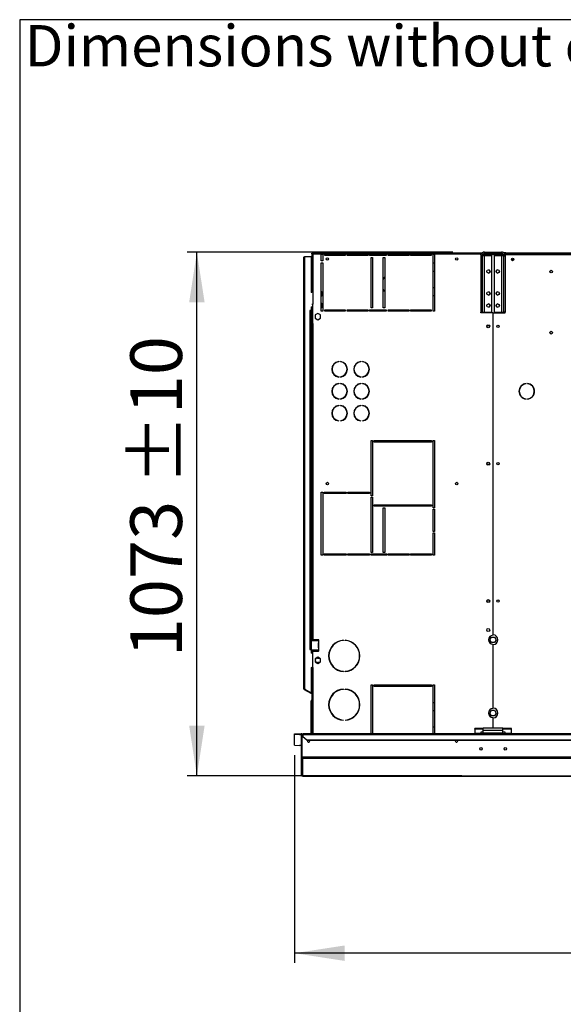
# Model space of a CAD drawing. Units: millimetres. Extents: x 5 to 414, y 3 to 291.
# Drawn here: x 5 to 61, y 190 to 291 of the extents above; entities that cross this region are included whole.
import ezdxf

# ---------------------------------------------------------------- set-up
doc = ezdxf.new("R2010")
doc.units = ezdxf.units.MM
doc.layers.add('GEOMETRY', color=7, linetype='Continuous')
doc.layers.add('TITLE', color=7, linetype='Continuous')
doc.styles.add('SLDTEXTSTYLE0', font='TXT', dxfattribs={"width": 0.605})
doc.dimstyles.new('SLDDIMSTYLE0', dxfattribs={"dimtxt": 5.136637, "dimasz": 3.5, "dimexe": 0, "dimexo": 0.0625, "dimgap": 1.284159, "dimtad": 1, "dimdec": 0, "dimlfac": 20, "dimrnd": 1e-09, "dimzin": 12, "dimdsep": 46, "dimtxsty": 'SLDTEXTSTYLE0', "dimsah": 1, "dimcen": 0.09, "dimadec": 0, "dimazin": 3, "dimtol": 1, "dimtp": 5, "dimtm": 5, "dimtfac": 1, "dimtdec": 0, "dimtofl": 0, "dimtmove": 0, "dimatfit": 3, "dimfxl": 0, "dimfrac": 2, "dimtolj": 1, "dimarcsym": 0})
doc.dimstyles.new('SLDDIMSTYLE1', dxfattribs={"dimtxt": 5.136637, "dimasz": 3.5, "dimexe": 0, "dimexo": 0.0625, "dimgap": 1.284159, "dimtad": 1, "dimdec": 0, "dimlfac": 20, "dimrnd": 1e-09, "dimzin": 12, "dimdsep": 46, "dimtxsty": 'SLDTEXTSTYLE0', "dimsah": 1, "dimcen": 0.09, "dimadec": 0, "dimazin": 3, "dimtol": 1, "dimtp": 10, "dimtm": 10, "dimtfac": 1, "dimtdec": 0, "dimtofl": 0, "dimtmove": 0, "dimatfit": 3, "dimfxl": 0, "dimfrac": 2, "dimtolj": 1, "dimarcsym": 0})

# ---------------------------------------------------------------- blocks, each defined once
blk = doc.blocks.new('SW_NOTE_0_4')
at = {"layer": 'GEOMETRY', "color": 0, "insert": (0, 5.46), "char_height": 4.2333, "attachment_point": 1, "style": 'SLDTEXTSTYLE0'}
blk.add_mtext('Dimensions without options', dxfattribs=at)
blk = doc.blocks.new('Block3')
at = {"layer": 'GEOMETRY', "color": 7}
blk.add_blockref('SW_NOTE_0_4', (-267.18, 279.07), dxfattribs=at)
blk = doc.blocks.new('_D')
at = {"layer": 'GEOMETRY'}
for p, q in [((33.43, 215.59), (33.43, 194.3)), ((127.23, 211.19), (127.23, 194.3)), ((127.23, 195.3), (33.43, 195.3))]:
    blk.add_line(p, q, dxfattribs=at)
for points in [[(33.43, 195.3), (38.57, 194.51), (38.57, 196.09)], [(127.23, 195.3), (122.1, 196.09), (122.1, 194.51)]]:
    blk.add_solid(points, dxfattribs=at)
at = {"layer": 'GEOMETRY', "char_height": 5.292, "attachment_point": 1, "style": 'SLDTEXTSTYLE0'}
for s, insert in [('1876', (67.62, 202.13)), ('±5', (85.28, 202.13))]:
    blk.add_mtext(s, dxfattribs=dict(at, insert=insert))
blk = doc.blocks.new('_D_2')
at = {"layer": 'GEOMETRY'}
for p, q in [((49.67, 267.09), (22.43, 267.09)), ((23.43, 213.45), (23.43, 267.09)), ((50.58, 213.45), (22.43, 213.45))]:
    blk.add_line(p, q, dxfattribs=at)
for points in [[(23.43, 267.09), (22.64, 261.96), (24.22, 261.96)], [(23.43, 213.45), (24.22, 218.59), (22.64, 218.59)]]:
    blk.add_solid(points, dxfattribs=at)
at = {"layer": 'GEOMETRY', "char_height": 5.292, "attachment_point": 1, "rotation": 90, "style": 'SLDTEXTSTYLE0'}
for s, insert in [('±10', (16.61, 243.26)), ('1073', (16.61, 225.6))]:
    blk.add_mtext(s, dxfattribs=dict(at, insert=insert))

msp = doc.modelspace()

# ---------------------------------------------------------------- linework, layer by layer
at = {"color": 7, "linetype": 'Continuous', "lineweight": 25}
for p, q in [((34.382, 222.394), (34.382, 266.544)), ((34.482, 222.365), (34.482, 266.644)), ((34.482, 266.644), (35.132, 266.644)), ((35.132, 266.644), (35.132, 262.944)), ((35.202, 266.944), (35.202, 266.994)), ((35.202, 266.994), (52.65, 266.994)), ((35.202, 266.944), (35.255, 266.944)), ((35.202, 266.941), (35.202, 262.944)), ((35.202, 266.941), (35.252, 266.941)), ((35.215, 266.944), (35.213, 266.941)), ((35.255, 266.994), (35.255, 266.944)), ((52.532, 266.994), (35.255, 266.994)), ((35.302, 266.894), (35.302, 261.769)), ((36.182, 266.894), (35.302, 266.894)), ((36.182, 266.194), (36.182, 266.894)), ((36.182, 266.894), (36.332, 266.894)), ((36.332, 266.194), (36.182, 266.194)), ((36.332, 266.894), (36.332, 266.194)), ((36.532, 266.894), (36.332, 266.894)), ((36.532, 266.744), (36.532, 266.894)), ((36.532, 266.894), (38.632, 266.894)), ((38.632, 266.744), (36.532, 266.744)), ((38.632, 266.894), (38.632, 266.744)), ((38.832, 266.894), (38.632, 266.894)), ((38.832, 266.744), (38.832, 266.894)), ((38.832, 266.894), (40.932, 266.894)), ((40.932, 266.744), (38.832, 266.744)), ((40.932, 266.894), (40.932, 266.744)), ((41.132, 266.894), (40.932, 266.894)), ((41.132, 266.744), (41.132, 266.894)), ((41.132, 266.894), (42.832, 266.894)), ((42.832, 266.744), (41.132, 266.744)), ((41.282, 266.544), (41.432, 266.544)), ((41.282, 261.394), (41.282, 266.544)), ((41.432, 266.544), (41.432, 261.394)), ((42.532, 266.544), (42.682, 266.544)), ((42.532, 261.394), (42.532, 266.544)), ((42.682, 266.544), (42.682, 261.394)), ((42.832, 266.894), (42.832, 266.744)), ((43.032, 266.894), (42.832, 266.894)), ((43.032, 266.744), (43.032, 266.894)), ((43.032, 266.894), (45.132, 266.894)), ((45.132, 266.744), (43.032, 266.744)), ((45.132, 266.894), (45.132, 266.744)), ((45.332, 266.894), (45.132, 266.894)), ((45.332, 266.744), (45.332, 266.894)), ((45.332, 266.894), (47.432, 266.894)), ((47.432, 266.744), (45.332, 266.744)), ((47.432, 266.894), (47.432, 266.744)), ((47.632, 266.894), (47.432, 266.894)), ((47.632, 261.044), (47.632, 266.894)), ((47.632, 266.894), (47.782, 266.894)), ((47.782, 266.894), (47.782, 261.044)), ((52.532, 266.894), (47.782, 266.894)), ((52.667, 266.704), (52.517, 266.704)), ((52.517, 266.704), (52.517, 260.944)), ((52.532, 266.894), (52.532, 266.994)), ((52.65, 266.994), (52.532, 266.994)), ((52.606, 266.944), (52.532, 266.944)), ((52.532, 266.802), (52.532, 266.894)), ((52.667, 266.704), (52.667, 260.944)), ((52.907, 266.704), (52.667, 266.704)), ((52.732, 266.844), (52.711, 266.841)), ((52.732, 266.863), (52.732, 266.844)), ((52.732, 266.844), (54.85, 266.844)), ((54.869, 266.809), (52.732, 266.809)), ((52.907, 266.944), (52.857, 266.944)), ((52.907, 266.944), (52.907, 267.094)), ((52.907, 267.094), (54.657, 267.094)), ((52.907, 266.944), (54.657, 266.944)), ((52.907, 260.944), (52.907, 266.704)), ((53.667, 266.704), (52.907, 266.704)), ((53.667, 260.944), (53.667, 266.704)), ((53.897, 266.704), (53.897, 260.944)), ((54.657, 266.704), (53.897, 266.704)), ((54.657, 266.944), (54.657, 267.094)), ((54.657, 266.704), (54.657, 260.944)), ((54.897, 266.704), (54.657, 266.704)), ((55.082, 267.019), (54.88, 267.019)), ((54.897, 266.704), (55.047, 266.704)), ((54.897, 260.944), (54.897, 266.704)), ((55.032, 266.944), (54.963, 266.944)), ((55.019, 266.844), (55.032, 266.844)), ((55.082, 266.944), (55.032, 266.944)), ((55.032, 266.844), (55.032, 266.944)), ((55.032, 266.792), (55.032, 266.844)), ((55.032, 266.844), (112.532, 266.844)), ((55.047, 260.944), (55.047, 266.704)), ((55.082, 266.869), (55.082, 267.019)), ((55.082, 267.019), (112.482, 267.019)), ((55.082, 266.844), (55.082, 266.869)), ((112.482, 266.869), (55.082, 266.869)), ((55.899, 266.294), (55.664, 266.294)), ((36.182, 261.044), (36.182, 265.994)), ((36.182, 265.994), (36.332, 265.994)), ((36.332, 265.994), (36.332, 261.044)), ((47.782, 265.944), (47.632, 265.944)), ((47.632, 265.144), (47.782, 265.144)), ((47.782, 263.444), (47.632, 263.444)), ((35.215, 262.944), (35.132, 262.944)), ((36.257, 262.994), (36.182, 263.069)), ((36.182, 262.569), (36.257, 262.644)), ((36.257, 262.644), (36.257, 262.994)), ((47.632, 262.644), (47.782, 262.644)), ((35.132, 261.494), (35.282, 261.494)), ((35.132, 261.494), (35.132, 261.119)), ((35.202, 261.494), (35.202, 259.769)), ((35.215, 261.769), (35.302, 261.769)), ((35.252, 261.494), (35.252, 259.769)), ((35.282, 261.494), (35.282, 261.244)), ((35.282, 261.244), (35.302, 261.244)), ((35.302, 259.769), (35.302, 261.769)), ((36.257, 261.794), (36.182, 261.869)), ((36.182, 261.369), (36.257, 261.444)), ((36.257, 261.444), (36.257, 261.794)), ((36.532, 261.194), (38.632, 261.194)), ((36.532, 261.044), (36.532, 261.194)), ((38.632, 261.194), (38.632, 261.044)), ((38.832, 261.194), (40.932, 261.194)), ((38.832, 261.044), (38.832, 261.194)), ((40.932, 261.194), (40.932, 261.044)), ((41.132, 261.194), (42.832, 261.194)), ((41.132, 261.044), (41.132, 261.194)), ((41.432, 261.394), (41.282, 261.394)), ((42.682, 261.394), (42.532, 261.394)), ((42.832, 261.194), (42.832, 261.044)), ((43.032, 261.194), (45.132, 261.194)), ((43.032, 261.044), (43.032, 261.194)), ((45.132, 261.194), (45.132, 261.044)), ((45.332, 261.194), (47.432, 261.194)), ((45.332, 261.044), (45.332, 261.194)), ((47.432, 261.194), (47.432, 261.044)), ((35.132, 261.119), (35.007, 261.119)), ((35.007, 261.119), (35.007, 261.094)), ((35.007, 261.094), (35.032, 261.094)), ((35.032, 226.419), (35.032, 261.094)), ((35.032, 261.094), (35.132, 261.094)), ((35.132, 261.094), (35.132, 226.419)), ((35.832, 260.818), (35.552, 260.656)), ((35.552, 260.656), (35.552, 260.333)), ((35.552, 260.333), (35.832, 260.171)), ((36.112, 260.656), (35.832, 260.818)), ((35.832, 260.171), (36.112, 260.333)), ((36.112, 260.333), (36.112, 260.656)), ((36.332, 261.044), (36.182, 261.044)), ((38.632, 261.044), (36.532, 261.044)), ((40.932, 261.044), (38.832, 261.044)), ((42.832, 261.044), (41.132, 261.044)), ((45.132, 261.044), (43.032, 261.044)), ((47.432, 261.044), (45.332, 261.044)), ((47.782, 261.044), (47.632, 261.044)), ((52.517, 260.944), (52.667, 260.944)), ((52.532, 260.869), (52.532, 260.944)), ((53.769, 260.869), (52.532, 260.869)), ((52.667, 260.944), (52.907, 260.944)), ((52.907, 260.944), (53.667, 260.944)), ((53.769, 260.869), (53.769, 227.854)), ((53.794, 227.894), (53.794, 260.869)), ((53.794, 260.869), (55.032, 260.869)), ((53.897, 260.944), (54.657, 260.944)), ((54.657, 260.944), (54.897, 260.944)), ((55.047, 260.944), (54.897, 260.944)), ((55.032, 260.869), (55.032, 260.944)), ((35.202, 259.769), (35.202, 227.394)), ((35.302, 259.769), (35.202, 259.769)), ((35.302, 259.769), (35.302, 227.394)), ((37.964, 255.89), (37.964, 255.865)), ((38.139, 255.865), (38.139, 255.89)), ((40.214, 255.89), (40.214, 255.865)), ((40.389, 255.865), (40.389, 255.89)), ((37.964, 254.324), (37.964, 254.299)), ((38.139, 254.299), (38.139, 254.324)), ((40.214, 254.324), (40.214, 254.299)), ((40.389, 254.299), (40.389, 254.324)), ((37.964, 253.64), (37.964, 253.615)), ((38.139, 253.615), (38.139, 253.64)), ((40.214, 253.64), (40.214, 253.615)), ((40.389, 253.615), (40.389, 253.64)), ((57.165, 253.617), (57.165, 253.642)), ((57.298, 253.642), (57.298, 253.617)), ((37.964, 252.074), (37.964, 252.049)), ((38.139, 252.049), (38.139, 252.074)), ((40.214, 252.074), (40.214, 252.049)), ((40.389, 252.049), (40.389, 252.074)), ((57.165, 252.047), (57.165, 252.072)), ((57.298, 252.072), (57.298, 252.047)), ((37.964, 251.39), (37.964, 251.365)), ((38.139, 251.365), (38.139, 251.39)), ((40.214, 251.39), (40.214, 251.365)), ((40.389, 251.365), (40.389, 251.39)), ((37.964, 249.824), (37.964, 249.799)), ((38.139, 249.799), (38.139, 249.824)), ((40.214, 249.824), (40.214, 249.799)), ((40.389, 249.799), (40.389, 249.824)), ((41.282, 247.794), (41.432, 247.794)), ((41.282, 242.144), (41.282, 247.794)), ((41.432, 247.794), (41.432, 242.144)), ((41.582, 247.794), (47.482, 247.794)), ((41.582, 247.644), (41.582, 247.794)), ((47.482, 247.644), (41.582, 247.644)), ((47.482, 247.794), (47.482, 247.644)), ((47.632, 247.794), (47.782, 247.794)), ((47.632, 240.919), (47.632, 247.794)), ((47.782, 247.794), (47.782, 240.919)), ((36.182, 242.519), (36.332, 242.519)), ((36.182, 236.044), (36.182, 242.519)), ((36.332, 242.519), (36.332, 236.044)), ((36.482, 242.519), (38.732, 242.519)), ((36.482, 242.369), (36.482, 242.519)), ((38.732, 242.369), (36.482, 242.369)), ((38.732, 242.519), (38.732, 242.369)), ((38.882, 242.519), (41.132, 242.519)), ((38.882, 242.369), (38.882, 242.519)), ((41.132, 242.369), (38.882, 242.369)), ((41.132, 242.519), (41.132, 242.369)), ((41.432, 242.144), (41.282, 242.144)), ((41.282, 241.994), (41.432, 241.994)), ((41.282, 236.344), (41.282, 241.994)), ((41.432, 241.994), (41.432, 236.344)), ((41.582, 241.219), (47.482, 241.219)), ((41.582, 241.069), (41.582, 241.219)), ((47.482, 241.069), (41.582, 241.069)), ((47.482, 241.219), (47.482, 241.069)), ((42.532, 240.919), (42.682, 240.919)), ((42.532, 236.344), (42.532, 240.919)), ((42.682, 240.919), (42.682, 236.344)), ((47.782, 240.919), (47.632, 240.919)), ((47.632, 240.769), (47.782, 240.769)), ((47.632, 238.482), (47.632, 240.769)), ((47.782, 240.769), (47.782, 238.482)), ((47.782, 238.482), (47.632, 238.482)), ((47.632, 238.332), (47.782, 238.332)), ((47.632, 236.044), (47.632, 238.332)), ((47.782, 238.332), (47.782, 236.044)), ((36.332, 236.044), (36.182, 236.044)), ((36.482, 236.194), (38.732, 236.194)), ((36.482, 236.044), (36.482, 236.194)), ((38.732, 236.044), (36.482, 236.044)), ((38.732, 236.194), (38.732, 236.044)), ((38.882, 236.194), (41.132, 236.194)), ((38.882, 236.044), (38.882, 236.194)), ((41.132, 236.044), (38.882, 236.044)), ((41.132, 236.194), (41.132, 236.044)), ((41.432, 236.344), (41.282, 236.344)), ((41.282, 236.194), (42.882, 236.194)), ((41.282, 236.044), (41.282, 236.194)), ((42.882, 236.044), (41.282, 236.044)), ((42.682, 236.344), (42.532, 236.344)), ((42.882, 236.194), (42.882, 236.044)), ((43.032, 236.194), (45.182, 236.194)), ((43.032, 236.044), (43.032, 236.194)), ((45.182, 236.044), (43.032, 236.044)), ((45.182, 236.194), (45.182, 236.044)), ((45.332, 236.194), (47.482, 236.194)), ((45.332, 236.044), (45.332, 236.194)), ((47.482, 236.044), (45.332, 236.044)), ((47.482, 236.194), (47.482, 236.044)), ((47.782, 236.044), (47.632, 236.044)), ((35.192, 226.319), (35.192, 227.319)), ((35.192, 227.319), (35.876, 227.319)), ((35.202, 227.394), (35.302, 227.394)), ((35.202, 227.394), (35.202, 227.319)), ((35.252, 227.394), (35.252, 227.319)), ((35.892, 227.394), (35.302, 227.394)), ((35.844, 227.034), (35.857, 227.034)), ((35.844, 227.034), (35.844, 226.604)), ((35.857, 227.034), (35.857, 226.604)), ((35.876, 227.319), (35.876, 227.069)), ((35.892, 227.319), (35.876, 227.319)), ((35.877, 227.069), (35.876, 227.069)), ((35.877, 227.069), (35.892, 227.069)), ((35.892, 227.319), (35.902, 227.321)), ((35.902, 227.068), (35.892, 227.069)), ((35.902, 227.321), (35.902, 227.068)), ((35.927, 227.354), (35.927, 227.359)), ((35.927, 226.604), (35.927, 227.034)), ((38.444, 227.342), (38.444, 227.317)), ((38.619, 227.317), (38.619, 227.342)), ((53.458, 227.394), (53.62, 227.674)), ((53.62, 227.114), (53.458, 227.394)), ((53.62, 227.674), (53.943, 227.674)), ((53.943, 227.114), (53.62, 227.114)), ((53.769, 226.935), (53.769, 220.354)), ((53.794, 220.394), (53.794, 226.895)), ((53.943, 227.674), (54.105, 227.394)), ((54.105, 227.394), (53.943, 227.114)), ((35.032, 226.419), (35.007, 226.419)), ((35.007, 226.419), (35.007, 226.394)), ((35.007, 226.394), (35.132, 226.394)), ((35.132, 226.419), (35.032, 226.419)), ((35.132, 226.394), (35.132, 226.019)), ((35.282, 226.019), (35.132, 226.019)), ((35.876, 226.319), (35.192, 226.319)), ((35.202, 226.319), (35.202, 226.244)), ((35.252, 226.244), (35.202, 226.244)), ((35.202, 226.244), (35.202, 226.019)), ((35.252, 226.319), (35.252, 226.244)), ((35.252, 226.244), (35.252, 226.019)), ((35.282, 226.269), (35.282, 226.019)), ((35.925, 226.269), (35.282, 226.269)), ((35.302, 224.569), (35.302, 226.244)), ((35.302, 226.244), (35.892, 226.244)), ((35.857, 226.604), (35.844, 226.604)), ((35.876, 226.569), (35.876, 226.319)), ((35.876, 226.569), (35.877, 226.569)), ((35.876, 226.319), (35.892, 226.319)), ((35.892, 226.569), (35.877, 226.569)), ((35.892, 226.569), (35.902, 226.571)), ((35.902, 226.318), (35.892, 226.319)), ((35.902, 226.571), (35.902, 226.318)), ((35.927, 226.279), (35.927, 226.284)), ((35.832, 225.618), (35.552, 225.456)), ((35.552, 225.456), (35.552, 225.133)), ((35.552, 225.133), (35.832, 224.971)), ((35.782, 225.519), (36.002, 225.519)), ((36.002, 225.069), (35.782, 225.069)), ((36.112, 225.456), (35.832, 225.618)), ((35.832, 224.971), (36.112, 225.133)), ((36.112, 225.133), (36.112, 225.456)), ((35.132, 224.569), (35.215, 224.569)), ((35.132, 224.569), (35.132, 221.965)), ((35.202, 224.569), (35.202, 221.131)), ((35.302, 224.569), (35.215, 224.569)), ((38.444, 224.172), (38.444, 224.147)), ((38.619, 224.147), (38.619, 224.172)), ((34.432, 222.308), (34.457, 222.351)), ((34.432, 222.308), (35.094, 221.925)), ((34.457, 222.351), (35.119, 221.969)), ((34.482, 222.365), (34.482, 222.341)), ((34.482, 222.341), (35.132, 221.965)), ((35.094, 221.925), (35.119, 221.969)), ((35.202, 221.863), (35.094, 221.925)), ((35.202, 221.921), (35.119, 221.969)), ((38.444, 222.342), (38.444, 222.317)), ((38.619, 222.317), (38.619, 222.342)), ((41.282, 222.769), (41.432, 222.769)), ((41.282, 217.769), (41.282, 222.769)), ((41.432, 222.769), (41.432, 217.769)), ((41.582, 222.769), (47.482, 222.769)), ((41.582, 222.619), (41.582, 222.769)), ((47.482, 222.619), (41.582, 222.619)), ((47.482, 222.769), (47.482, 222.619)), ((47.632, 222.769), (47.782, 222.769)), ((47.632, 217.769), (47.632, 222.769)), ((47.782, 222.769), (47.782, 217.769)), ((35.152, 221.144), (35.202, 221.144)), ((35.152, 221.044), (35.152, 221.144)), ((35.202, 221.044), (35.152, 221.044)), ((35.152, 217.769), (35.152, 221.044)), ((35.202, 221.131), (35.202, 221.044)), ((35.202, 217.769), (35.202, 221.044)), ((47.782, 220.944), (47.632, 220.944)), ((47.632, 220.144), (47.782, 220.144)), ((53.458, 219.894), (53.62, 220.174)), ((53.62, 219.614), (53.458, 219.894)), ((53.62, 220.174), (53.943, 220.174)), ((53.943, 220.174), (54.105, 219.894)), ((54.105, 219.894), (53.943, 219.614)), ((38.444, 219.172), (38.444, 219.147)), ((38.619, 219.147), (38.619, 219.172)), ((53.943, 219.614), (53.62, 219.614)), ((53.769, 219.435), (53.769, 218.344)), ((53.794, 218.344), (53.794, 219.395)), ((47.782, 218.444), (47.632, 218.444)), ((51.907, 218.253), (51.907, 218.317)), ((52.782, 218.317), (51.907, 218.317)), ((52.782, 218.253), (51.907, 218.253)), ((51.907, 218.253), (51.907, 217.809)), ((52.532, 217.809), (51.907, 217.809)), ((51.907, 217.809), (51.907, 217.769)), ((52.782, 217.947), (52.532, 217.947)), ((52.532, 217.947), (52.532, 217.809)), ((52.532, 217.769), (52.532, 217.809)), ((52.782, 218.104), (52.782, 218.344)), ((54.782, 218.344), (52.782, 218.344)), ((54.782, 218.104), (52.782, 218.104)), ((52.782, 217.844), (52.782, 218.104)), ((54.782, 217.844), (52.782, 217.844)), ((52.782, 217.769), (52.782, 217.844)), ((54.782, 218.104), (54.782, 218.344)), ((55.657, 218.317), (54.782, 218.317)), ((55.657, 218.253), (54.782, 218.253)), ((54.782, 217.844), (54.782, 218.104)), ((55.032, 217.947), (54.782, 217.947)), ((54.782, 217.769), (54.782, 217.844)), ((55.032, 217.809), (55.032, 217.947)), ((55.657, 217.809), (55.032, 217.809)), ((55.032, 217.809), (55.032, 217.769)), ((55.657, 218.253), (55.657, 218.317)), ((55.657, 217.809), (55.657, 218.253)), ((55.657, 217.769), (55.657, 217.809)), ((33.432, 217.753), (33.932, 217.769)), ((33.432, 217.678), (33.432, 217.753)), ((33.932, 217.694), (33.432, 217.678)), ((33.432, 216.586), (33.432, 217.678)), ((33.932, 217.769), (33.932, 217.694)), ((33.932, 217.769), (34.107, 217.769)), ((33.932, 217.694), (34.107, 217.694)), ((34.107, 217.694), (34.107, 217.769)), ((34.107, 217.694), (34.107, 216.569)), ((34.157, 215.369), (34.157, 217.646)), ((34.157, 217.646), (34.232, 217.646)), ((34.232, 215.369), (34.232, 217.646)), ((34.235, 215.367), (34.235, 217.644)), ((34.235, 217.644), (34.282, 217.644)), ((313.282, 217.769), (34.282, 217.769)), ((34.282, 217.707), (34.282, 217.769)), ((34.282, 217.707), (34.282, 217.505)), ((34.282, 217.707), (313.282, 217.707)), ((34.282, 217.505), (34.682, 217.158)), ((34.282, 217.467), (34.282, 217.505)), ((34.682, 217.121), (34.282, 217.467)), ((34.682, 217.158), (34.682, 217.121)), ((34.682, 217.158), (312.882, 217.158)), ((34.682, 217.121), (312.882, 217.121)), ((33.432, 216.586), (33.932, 216.569)), ((34.107, 216.569), (33.932, 216.569)), ((34.157, 215.369), (34.232, 215.369)), ((34.157, 213.548), (34.157, 215.369)), ((313.328, 215.367), (34.235, 215.367)), ((313.282, 215.242), (34.282, 215.242)), ((34.282, 213.426), (34.282, 215.242)), ((34.157, 213.548), (34.157, 213.548)), ((34.28, 213.426), (125.985, 213.426))]:
    msp.add_line(p, q, dxfattribs=at)
at = {"color": 8, "linetype": 'Continuous', "lineweight": 25}
for p, q in [((52.732, 266.809), (52.732, 266.704)), ((52.732, 260.944), (52.732, 260.869)), ((35.302, 224.569), (35.302, 217.769)), ((125.985, 213.426), (34.282, 213.426))]:
    msp.add_line(p, q, dxfattribs=at)
at = {"color": 7, "linetype": 'Continuous', "lineweight": 25, "flags": 128}
for points in [[(35.267, 266.93), (35.266, 266.93), (35.266, 266.929)], [(35.009, 217.044), (34.999, 217.093), (34.984, 217.121)], [(49.904, 217.044), (49.914, 217.093), (49.93, 217.121)]]:
    msp.add_lwpolyline(points, dxfattribs=at)
at = {"color": 7, "linetype": 'Continuous', "lineweight": 25}
for centre, radius in [((36.802, 266.394), 0.125), ((50.052, 266.394), 0.125), ((55.782, 266.344), 0.13), ((55.782, 266.344), 0.128), ((53.304, 265.114), 0.175), ((54.259, 265.114), 0.175), ((59.732, 265.094), 0.138), ((53.304, 262.864), 0.175), ((54.259, 262.864), 0.175), ((53.304, 261.614), 0.175), ((54.259, 261.614), 0.175), ((53.282, 259.494), 0.15), ((53.282, 259.494), 0.125), ((54.282, 259.494), 0.13), ((54.282, 259.494), 0.125), ((59.732, 258.844), 0.138), ((53.282, 245.428), 0.15), ((53.282, 245.428), 0.125), ((54.282, 245.427), 0.13), ((54.282, 245.428), 0.125), ((36.802, 243.394), 0.125), ((50.052, 243.394), 0.125), ((53.282, 231.361), 0.15), ((53.282, 231.361), 0.125), ((54.282, 231.361), 0.13), ((54.282, 231.361), 0.125), ((53.282, 228.394), 0.15), ((52.532, 216.224), 0.125), ((55.032, 216.224), 0.125)]:
    msp.add_circle(centre, radius, dxfattribs=at)
for centre, radius, start, end in [((53.302, 265.114), 0.175, 270.40855, 89.59147), ((54.262, 265.114), 0.175, 90.40619, 180), ((43.782, 263.794), 1.35, 144.56906, 157.80839), ((54.262, 265.114), 0.175, 180, 269.59372), ((43.782, 263.794), 1.35, 202.19161, 215.43094), ((53.302, 262.864), 0.175, 270.40956, 89.59043), ((54.262, 262.864), 0.175, 90.40922, 180), ((54.262, 262.864), 0.175, 180, 269.59078), ((53.302, 261.614), 0.175, 270.40927, 89.59073), ((54.262, 261.614), 0.175, 90.407, 180), ((54.262, 261.614), 0.175, 180, 269.59292), ((38.052, 255.094), 0.8, 96.27929, 263.72071), ((38.052, 255.094), 0.775, 96.4814, 263.5186), ((38.052, 255.094), 0.8, 276.27929, 83.72071), ((38.052, 255.094), 0.775, 276.4814, 83.5186), ((40.302, 255.094), 0.8, 96.27929, 263.72071), ((40.302, 255.094), 0.775, 96.4814, 263.5186), ((40.302, 255.094), 0.8, 276.27929, 83.72071), ((40.302, 255.094), 0.775, 276.4814, 83.5186), ((38.052, 252.844), 0.8, 96.27929, 263.72071), ((38.052, 252.844), 0.775, 96.4814, 263.5186), ((38.052, 252.844), 0.8, 276.27929, 83.72071), ((38.052, 252.844), 0.775, 276.4814, 83.5186), ((40.302, 252.844), 0.8, 96.27929, 263.72071), ((40.302, 252.844), 0.775, 96.4814, 263.5186), ((40.302, 252.844), 0.8, 276.27929, 83.72071), ((40.302, 252.844), 0.775, 276.4814, 83.5186), ((57.232, 252.844), 0.8, 94.78019, 265.21981), ((57.232, 252.844), 0.775, 94.9342, 265.0658), ((57.232, 252.844), 0.8, 274.78019, 85.21981), ((57.232, 252.844), 0.775, 274.9342, 85.0658), ((38.052, 250.594), 0.8, 96.27929, 263.72071), ((38.052, 250.594), 0.775, 96.4814, 263.5186), ((38.052, 250.594), 0.8, 276.27929, 83.72071), ((38.052, 250.594), 0.775, 276.4814, 83.5186), ((40.302, 250.594), 0.8, 96.27929, 263.72071), ((40.302, 250.594), 0.775, 96.4814, 263.5186), ((40.302, 250.594), 0.8, 276.27929, 83.72071), ((40.302, 250.594), 0.775, 276.4814, 83.5186), ((53.782, 227.394), 0.5, 271.43254, 88.56746), ((35.878, 227.035), 0.0345, 92.72504, 180.93636), ((35.891, 227.035), 0.0345, 92.72504, 180.93636), ((35.892, 227.359), 0.035, 0, 90), ((35.892, 227.354), 0.035, 287.7414, 0), ((35.892, 227.034), 0.035, 0, 72.2586), ((38.532, 225.744), 1.6, 93.13493, 266.86507), ((38.532, 225.744), 1.575, 93.18466, 266.81534), ((38.532, 225.744), 1.6, 273.13493, 86.86507), ((38.532, 225.744), 1.575, 273.18466, 86.81534), ((53.782, 227.394), 0.46, 91.55714, 268.44286), ((35.878, 226.604), 0.0345, 179.06364, 267.27496), ((35.891, 226.604), 0.0345, 179.06364, 267.27496), ((35.892, 226.279), 0.035, 270, 0), ((35.892, 226.604), 0.035, 287.7414, 0), ((35.892, 226.284), 0.035, 0, 72.2586), ((35.782, 225.294), 0.225, 90, 270), ((34.482, 222.394), 0.1, 180, 240), ((34.482, 222.394), 0.05, 203.77241, 240), ((38.532, 220.744), 1.6, 93.13493, 266.86507), ((38.532, 220.744), 1.575, 93.18466, 266.81534), ((38.532, 220.744), 1.6, 273.13493, 86.86507), ((38.532, 220.744), 1.575, 273.18466, 86.81534), ((35.252, 221.144), 0.1, 120, 180), ((53.782, 219.894), 0.46, 91.55714, 268.44286), ((53.782, 219.894), 0.5, 271.43254, 88.56746), ((34.882, 217.044), 0.127, 143.22643, 0), ((50.032, 217.044), 0.127, 180, 36.77357), ((34.107, 216.519), 0.05, 0.0151, 90.01509)]:
    msp.add_arc(centre, radius, start, end, dxfattribs=at)
for points in [[(34.382, 266.544), (34.383, 266.553), (34.386, 266.569), (34.409, 266.594), (34.442, 266.619), (34.469, 266.636), (34.482, 266.644)], [(34.482, 222.365), (34.469, 222.368), (34.442, 222.373), (34.409, 222.38), (34.386, 222.387), (34.383, 222.392), (34.382, 222.394)], [(34.232, 217.644), (34.23, 217.661), (34.226, 217.693), (34.197, 217.735), (34.156, 217.764), (34.123, 217.767), (34.107, 217.769)], [(34.157, 217.644), (34.156, 217.651), (34.154, 217.664), (34.143, 217.68), (34.126, 217.692), (34.113, 217.694), (34.107, 217.694)], [(34.282, 215.242), (34.278, 215.245), (34.27, 215.25), (34.258, 215.279), (34.247, 215.319), (34.239, 215.351), (34.235, 215.367)]]:
    msp.add_open_spline(points, degree=3, dxfattribs=at)
for points, knots in [([(35.302, 266.894), (35.289, 266.901), (35.266, 266.912), (35.239, 266.925), (35.222, 266.932), (35.211, 266.937), (35.203, 266.94), (35.202, 266.94), (35.202, 266.941)], [0, 0, 0, 0, 0.2573386, 0.4687631, 0.5993102, 0.7308577, 0.8641746, 1, 1, 1, 1]), ([(35.302, 266.894), (35.295, 266.901), (35.284, 266.912), (35.271, 266.925), (35.262, 266.932), (35.256, 266.937), (35.252, 266.94), (35.252, 266.94), (35.252, 266.941)], [0, 0, 0, 0, 0.2842875, 0.506994, 0.6352964, 0.7587017, 0.8794676, 1, 1, 1, 1]), ([(35.255, 266.994), (35.256, 266.993), (35.257, 266.991), (35.263, 266.976), (35.273, 266.953), (35.287, 266.925), (35.297, 266.904), (35.302, 266.894)], [0, 0, 0, 0, 0.1949118, 0.3899172, 0.5883589, 0.7958277, 1, 1, 1, 1]), ([(35.255, 266.944), (35.256, 266.944), (35.257, 266.943), (35.262, 266.937), (35.27, 266.926), (35.284, 266.912), (35.296, 266.9), (35.302, 266.894)], [0, 0, 0, 0, 0.15889592, 0.31751237, 0.48334373, 0.72768716, 1, 1, 1, 1]), ([(52.907, 267.094), (52.862, 267.09), (52.774, 267.081), (52.657, 267.013), (52.568, 266.913), (52.523, 266.803), (52.518, 266.732), (52.517, 266.704)], [0, 0, 0, 0, 0.2163578, 0.4327231, 0.6490884, 0.8654536, 1, 1, 1, 1]), ([(52.907, 266.944), (52.881, 266.942), (52.828, 266.937), (52.756, 266.897), (52.7, 266.836), (52.671, 266.767), (52.668, 266.722), (52.667, 266.704)], [0, 0, 0, 0, 0.2018793, 0.4209271, 0.6399795, 0.8590318, 1, 1, 1, 1]), ([(52.691, 266.8), (52.691, 266.801), (52.704, 266.804), (52.718, 266.806), (52.732, 266.809)], [0, 0, 0, 0, 0.0720566, 1, 1, 1, 1]), ([(55.047, 266.704), (55.042, 266.749), (55.034, 266.837), (54.965, 266.954), (54.865, 267.043), (54.755, 267.088), (54.684, 267.093), (54.657, 267.094)], [0, 0, 0, 0, 0.2163578, 0.4327231, 0.6490884, 0.8654536, 1, 1, 1, 1]), ([(54.897, 266.704), (54.894, 266.73), (54.889, 266.783), (54.849, 266.855), (54.788, 266.911), (54.719, 266.94), (54.674, 266.943), (54.657, 266.944)], [0, 0, 0, 0, 0.2018793, 0.4209271, 0.6399795, 0.8590318, 1, 1, 1, 1]), ([(34.157, 215.369), (34.158, 215.356), (34.16, 215.329), (34.18, 215.291), (34.212, 215.261), (34.248, 215.245), (34.272, 215.243), (34.282, 215.242)], [0, 0, 0, 0, 0.1921558, 0.4127619, 0.6333779, 0.8539937, 1, 1, 1, 1]), ([(34.232, 215.369), (34.232, 215.361), (34.233, 215.35), (34.24, 215.342), (34.242, 215.339)], [0, 0, 0, 0, 0.6972625, 1, 1, 1, 1]), ([(34.282, 213.426), (34.267, 213.427), (34.237, 213.43), (34.197, 213.453), (34.17, 213.488), (34.158, 213.522), (34.157, 213.542), (34.157, 213.548)], [0, 0, 0, 0, 0.2382989, 0.4763265, 0.6979484, 0.905177, 1, 1, 1, 1])]:
    msp.add_open_spline(points, degree=3, knots=knots, dxfattribs=at)
at = {"layer": 'TITLE', "color": 7, "linetype": 'Continuous'}
for p, q in [((413.586, 290.893), (5.273, 290.893)), ((5.273, 290.893), (5.273, 5.809))]:
    msp.add_line(p, q, dxfattribs=at)

# ---------------------------------------------------------------- block references
at = {"layer": 'GEOMETRY'}
msp.add_blockref('Block3', (272.967, 5.809), dxfattribs=at)

# ---------------------------------------------------------------- dimensions: what is measured, and where the dimension line sits
dim = msp.add_linear_dim(base=(23.432, 267.094), p1=(51.578, 213.451), p2=(50.669, 267.094), angle=90, dimstyle='SLDDIMSTYLE1', dxfattribs=at)
dim.commit()
dim.dimension.update_dxf_attribs({"geometry": '_D_2', "text_midpoint": (23.432, 240.273), "dimtype": 160})
dim = msp.add_linear_dim(base=(33.432, 195.305), p1=(127.232, 212.189), p2=(33.432, 216.586), dimstyle='SLDDIMSTYLE0', dxfattribs=at)
dim.commit()
dim.dimension.update_dxf_attribs({"geometry": '_D', "text_midpoint": (80.332, 195.305), "dimtype": 160})

doc.saveas('drawing.dxf')
